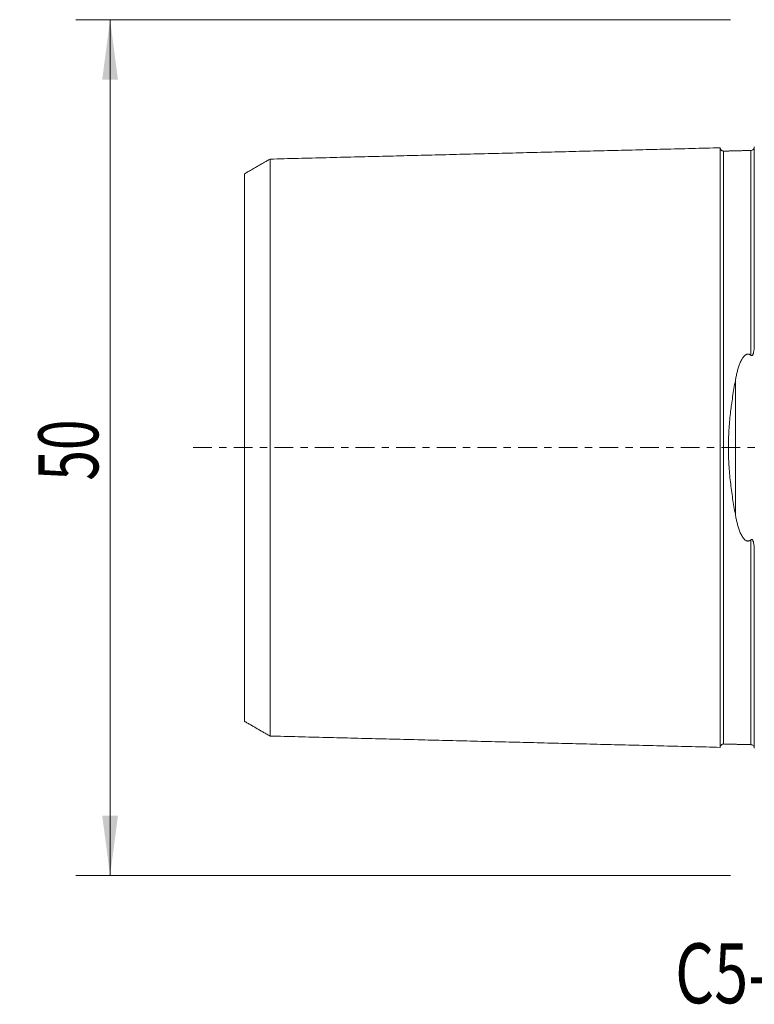
# Model space of a CAD drawing. Units: millimetres. Extents: x -43 to 77, y -33 to 48.
# Drawn here: x -43 to 0, y -33 to 25 of the extents above; entities that cross this region are included whole.
import ezdxf

# ---------------------------------------------------------------- set-up
doc = ezdxf.new("R2010")
doc.units = ezdxf.units.MM
doc.linetypes.add('CENTER', pattern=[47.5, 22, -8.5, 8.5, -8.5])
for name, color, linetype in [('SK1', 4, 'Continuous'), ('SK2', 7, 'Continuous'), ('SK4', 2, 'CENTER'), ('SK6', 5, 'Continuous')]:
    doc.layers.add(name, color=color, linetype=linetype)
doc.styles.add('iso_b_vert', font='simplex.shx')
doc.dimstyles.get("Standard").update_dxf_attribs({"dimtxt": 0.18, "dimasz": 0.18, "dimexe": 0.18, "dimexo": 0.0625, "dimgap": 0.09, "dimtad": 1, "dimzin": 0, "dimdsep": 52, "dimtxsty": 'Standard', "dimcen": 0.09, "dimadec": 0, "dimazin": 0, "dimtfac": 1, "dimtdec": 4, "dimtofl": 0, "dimtmove": 0, "dimatfit": 3, "dimfxl": 1, "dimtolj": 1, "dimtzin": 0, "dimarcsym": 0})

# ---------------------------------------------------------------- blocks, each defined once
blk = doc.blocks.new('_U1')
at = {"layer": 'SK2', "lineweight": 13}
for p, q in [((-1.5875, 25), (-39.85, 25)), ((-37.85, -25), (-37.85, 25)), ((-1.5875, -25), (-39.85, -25))]:
    blk.add_line(p, q, dxfattribs=at)
at = {"layer": 'SK2', "lineweight": 18}
for points in [[(-37.85, 25), (-37.389216, 21.500002), (-38.310784, 21.499998)], [(-37.85, -25), (-38.310784, -21.500002), (-37.389216, -21.499998)]]:
    blk.add_solid(points, dxfattribs=at)
at = {"layer": 'SK2', "lineweight": 18, "insert": (-38.539634, -1.932966), "char_height": 3.5, "attachment_point": 7, "rotation": 90, "line_spacing_factor": 1.084337, "style": 'iso_b_vert'}
blk.add_mtext('\\W0.6740;50', dxfattribs=at)

msp = doc.modelspace()

# ---------------------------------------------------------------- linework, layer by layer
at = {"layer": 'SK1', "lineweight": 18}
for p, q in [((-1.995, 17.325), (-1.995, 17.32)), ((-0.2, 6.129), (-0.2, 6.078)), ((-0.2, -6.078), (-0.2, -6.129)), ((-1.995, -17.32), (-1.995, -17.325))]:
    msp.add_line(p, q, dxfattribs=at)
at = {"layer": 'SK1', "lineweight": 13}
msp.add_line((-1.307, 3.918), (-1.307, -3.918), dxfattribs=at)
at = {"layer": 'SK1', "lineweight": 18}
for points in [[(-2.2, 17.515), (-15.35, 17.185), (-28.5, 16.855)], [(-0.395, 17.36), (-1.195, 17.34), (-1.995, 17.32)], [(-28.5, 16.859), (-29.25, 16.426), (-30, 15.993)], [(-30, -15.993), (-29.25, -16.426), (-28.5, -16.859)], [(-28.5, -16.855), (-15.35, -17.185), (-2.2, -17.515)], [(-1.995, -17.32), (-1.195, -17.34), (-0.395, -17.36)]]:
    msp.add_open_spline(points, degree=2, dxfattribs=at)
for points, knots in [([(-1.995, 17.325), (-2.021, 17.325), (-2.059, 17.331), (-2.106, 17.354), (-2.139, 17.379), (-2.166, 17.41), (-2.191, 17.457), (-2.199, 17.494), (-2.2, 17.52)], [0, 0, 0, 0, 0.239506, 0.368427, 0.500072, 0.631706, 0.760593, 1, 1, 1, 1]), ([(-2.2, 17.515), (-2.2, 17.508), (-2.2, 17.468), (-2.2, 17.307), (-2.2, 16.977), (-2.2, 16.372), (-2.2, 15.329), (-2.2, 13.948), (-2.2, 12.654), (-2.2, 11.591), (-2.2, 10.44), (-2.2, 9.2), (-2.2, 7.873), (-2.2, 6.461), (-2.2, 5.213), (-2.2, 4.172), (-2.2, 3.105), (-2.2, 1.997), (-2.2, 1.003), (-2.2, 0.431), (-2.2, 0), (-2.2, -0.431), (-2.2, -1.003), (-2.2, -1.997), (-2.2, -3.105), (-2.2, -4.172), (-2.2, -5.213), (-2.2, -6.461), (-2.2, -7.873), (-2.2, -9.2), (-2.2, -10.44), (-2.2, -11.591), (-2.2, -12.654), (-2.2, -13.948), (-2.2, -15.329), (-2.2, -16.372), (-2.2, -16.977), (-2.2, -17.307), (-2.2, -17.468), (-2.2, -17.508), (-2.2, -17.515)], [0, 0, 0, 0, 0.013897, 0.042491, 0.071086, 0.09968, 0.156869, 0.214057, 0.242651, 0.271246, 0.29984, 0.328434, 0.357029, 0.385623, 0.414217, 0.428514, 0.442812, 0.471406, 0.485703, 0.492852, 0.5, 0.507149, 0.514297, 0.528594, 0.557189, 0.571486, 0.585783, 0.614377, 0.642972, 0.671566, 0.70016, 0.728754, 0.757349, 0.785943, 0.843132, 0.90032, 0.928915, 0.957509, 0.986103, 1, 1, 1, 1]), ([(-0.2, 17.555), (-0.201, 17.529), (-0.211, 17.48), (-0.255, 17.414), (-0.321, 17.371), (-0.37, 17.361), (-0.395, 17.36)], [0, 0, 0, 0, 0.24259, 0.502545, 0.761088, 1, 1, 1, 1]), ([(-0.2, 17.568), (-0.2, 17.563), (-0.2, 17.523), (-0.2, 17.356), (-0.2, 17.026), (-0.2, 16.42), (-0.2, 15.375), (-0.2, 13.99), (-0.2, 12.694), (-0.2, 11.63), (-0.2, 10.476), (-0.2, 9.233), (-0.2, 7.904), (-0.2, 6.849), (-0.2, 6.244), (-0.2, 6.129)], [0, 0, 0, 0, 0.041153, 0.113603, 0.186053, 0.258503, 0.403404, 0.548304, 0.620754, 0.693205, 0.765655, 0.838105, 0.910555, 0.983005, 1, 1, 1, 1]), ([(-28.5, 16.855), (-28.5, 16.868), (-28.5, 16.841), (-28.5, 16.653), (-28.5, 16.333), (-28.5, 15.744), (-28.5, 14.729), (-28.5, 13.384), (-28.5, 12.12), (-28.5, 11.086), (-28.5, 9.965), (-28.5, 8.76), (-28.5, 7.473), (-28.5, 6.108), (-28.5, 4.91), (-28.5, 3.911), (-28.5, 2.893), (-28.5, 1.858), (-28.5, 0.93), (-28.5, 0.397), (-28.5, 0), (-28.5, -0.397), (-28.5, -0.93), (-28.5, -1.858), (-28.5, -2.893), (-28.5, -3.911), (-28.5, -4.91), (-28.5, -6.108), (-28.5, -7.473), (-28.5, -8.76), (-28.5, -9.965), (-28.5, -11.086), (-28.5, -12.12), (-28.5, -13.384), (-28.5, -14.729), (-28.5, -15.744), (-28.5, -16.333), (-28.5, -16.653), (-28.5, -16.841), (-28.5, -16.868), (-28.5, -16.855)], [0, 0, 0, 0, 0.027526, 0.055318, 0.083111, 0.110903, 0.166489, 0.222074, 0.249867, 0.277659, 0.305452, 0.333244, 0.361037, 0.38883, 0.416622, 0.430519, 0.444415, 0.472207, 0.486104, 0.493052, 0.5, 0.506948, 0.513896, 0.527793, 0.555585, 0.569482, 0.583378, 0.61117, 0.638963, 0.666756, 0.694548, 0.722341, 0.750134, 0.777926, 0.833511, 0.889097, 0.916889, 0.944682, 0.972474, 1, 1, 1, 1]), ([(-30, -15.993), (-30, -15.998), (-30, -15.967), (-30, -15.797), (-30, -15.489), (-30, -14.92), (-30, -13.943), (-30, -12.645), (-30, -11.421), (-30, -10.422), (-30, -9.342), (-30, -8.183), (-30, -6.949), (-30, -5.646), (-30, -4.513), (-30, -3.57), (-30, -2.615), (-30, -1.676), (-30, -0.833), (-30, -0.354), (-30, 0), (-30, 0.354), (-30, 0.833), (-30, 1.676), (-30, 2.615), (-30, 3.57), (-30, 4.513), (-30, 5.646), (-30, 6.949), (-30, 8.183), (-30, 9.342), (-30, 10.422), (-30, 11.421), (-30, 12.645), (-30, 13.943), (-30, 14.92), (-30, 15.489), (-30, 15.797), (-30, 15.967), (-30, 15.998), (-30, 15.993)], [0, 0, 0, 0, 0.023694, 0.051712, 0.07973, 0.107748, 0.163784, 0.21982, 0.247838, 0.275856, 0.303874, 0.331892, 0.35991, 0.387928, 0.415946, 0.429955, 0.443964, 0.471982, 0.485991, 0.492996, 0.5, 0.507005, 0.514009, 0.528018, 0.556036, 0.570045, 0.584054, 0.612072, 0.64009, 0.668108, 0.696126, 0.724144, 0.752162, 0.78018, 0.836216, 0.892252, 0.92027, 0.948288, 0.976306, 1, 1, 1, 1]), ([(-0.395, 5.387), (-0.392, 5.385), (-0.389, 5.382), (-0.382, 5.378), (-0.378, 5.376), (-0.37, 5.372), (-0.367, 5.371), (-0.358, 5.37), (-0.354, 5.37), (-0.346, 5.37), (-0.341, 5.372), (-0.333, 5.375), (-0.329, 5.377), (-0.319, 5.384), (-0.312, 5.391), (-0.301, 5.404), (-0.297, 5.411), (-0.288, 5.426), (-0.284, 5.434), (-0.273, 5.458), (-0.267, 5.474), (-0.257, 5.506), (-0.253, 5.522), (-0.245, 5.555), (-0.241, 5.571), (-0.232, 5.621), (-0.227, 5.654), (-0.218, 5.719), (-0.215, 5.752), (-0.209, 5.818), (-0.207, 5.85), (-0.202, 5.948), (-0.2, 6.014), (-0.2, 6.078)], [0, 0, 0, 0, 0.015625, 0.015625, 0.03125, 0.03125, 0.046875, 0.046875, 0.0625, 0.0625, 0.078125, 0.078125, 0.09375, 0.09375, 0.125, 0.125, 0.15625, 0.15625, 0.1875, 0.1875, 0.25, 0.25, 0.3125, 0.3125, 0.375, 0.375, 0.5, 0.5, 0.625, 0.625, 0.75, 0.75, 1, 1, 1, 1]), ([(-1.307, 3.918), (-1.292, 3.999), (-1.277, 4.08), (-1.243, 4.24), (-1.224, 4.32), (-1.195, 4.439), (-1.184, 4.478), (-1.163, 4.556), (-1.151, 4.595), (-1.116, 4.712), (-1.091, 4.789), (-1.048, 4.902), (-1.033, 4.939), (-1.002, 5.013), (-0.985, 5.05), (-0.949, 5.122), (-0.929, 5.158), (-0.898, 5.21), (-0.887, 5.228), (-0.864, 5.262), (-0.851, 5.279), (-0.826, 5.311), (-0.812, 5.327), (-0.784, 5.358), (-0.769, 5.373), (-0.736, 5.4), (-0.719, 5.413), (-0.69, 5.43), (-0.681, 5.435), (-0.661, 5.444), (-0.65, 5.448), (-0.629, 5.455), (-0.618, 5.457), (-0.601, 5.46), (-0.596, 5.461), (-0.584, 5.462), (-0.579, 5.462), (-0.562, 5.462), (-0.545, 5.461), (-0.528, 5.457), (-0.518, 5.455), (-0.512, 5.453), (-0.485, 5.445), (-0.466, 5.436), (-0.438, 5.419), (-0.429, 5.413), (-0.411, 5.401), (-0.403, 5.394), (-0.395, 5.387)], [0, 0, 0, 0, 0.125, 0.125, 0.25, 0.25, 0.3125, 0.3125, 0.375, 0.375, 0.5, 0.5, 0.5625, 0.5625, 0.625, 0.625, 0.6875, 0.6875, 0.71875, 0.71875, 0.75, 0.75, 0.78125, 0.78125, 0.8125, 0.8125, 0.84375, 0.84375, 0.859375, 0.859375, 0.875, 0.875, 0.890625, 0.890625, 0.898437, 0.898437, 0.90625, 0.90625, 0.921875, 0.929687, 0.929687, 0.9375, 0.9375, 0.96875, 0.96875, 0.984375, 0.984375, 1, 1, 1, 1]), ([(-1.307, -3.918), (-1.335, -3.763), (-1.363, -3.606), (-1.416, -3.292), (-1.441, -3.134), (-1.514, -2.656), (-1.558, -2.334), (-1.633, -1.68), (-1.663, -1.348), (-1.687, -0.968), (-1.69, -0.926), (-1.694, -0.841), (-1.696, -0.798), (-1.702, -0.671), (-1.706, -0.586), (-1.714, -0.332), (-1.716, -0.163), (-1.716, 0.173), (-1.714, 0.341), (-1.703, 0.675), (-1.695, 0.841), (-1.664, 1.339), (-1.634, 1.669), (-1.588, 2.079), (-1.578, 2.161), (-1.557, 2.324), (-1.547, 2.406), (-1.514, 2.65), (-1.491, 2.812), (-1.441, 3.132), (-1.416, 3.291), (-1.363, 3.606), (-1.335, 3.763), (-1.307, 3.918)], [0, 0, 0, 0, 0.0625, 0.0625, 0.125, 0.125, 0.25, 0.25, 0.375, 0.375, 0.390625, 0.390625, 0.40625, 0.40625, 0.4375, 0.4375, 0.5, 0.5, 0.5625, 0.5625, 0.625, 0.625, 0.75, 0.75, 0.78125, 0.78125, 0.8125, 0.8125, 0.875, 0.875, 0.9375, 0.9375, 1, 1, 1, 1]), ([(-0.395, -5.387), (-0.411, -5.401), (-0.428, -5.414), (-0.456, -5.43), (-0.466, -5.435), (-0.485, -5.444), (-0.496, -5.448), (-0.517, -5.455), (-0.527, -5.457), (-0.55, -5.461), (-0.561, -5.462), (-0.583, -5.462), (-0.595, -5.461), (-0.617, -5.458), (-0.628, -5.455), (-0.649, -5.448), (-0.66, -5.444), (-0.68, -5.435), (-0.69, -5.43), (-0.718, -5.414), (-0.735, -5.401), (-0.768, -5.373), (-0.783, -5.359), (-0.812, -5.328), (-0.825, -5.312), (-0.851, -5.28), (-0.863, -5.263), (-0.886, -5.229), (-0.897, -5.211), (-0.929, -5.159), (-0.948, -5.123), (-0.984, -5.05), (-1.001, -5.014), (-1.033, -4.94), (-1.048, -4.902), (-1.091, -4.789), (-1.116, -4.712), (-1.151, -4.596), (-1.163, -4.557), (-1.184, -4.478), (-1.195, -4.439), (-1.224, -4.32), (-1.243, -4.241), (-1.277, -4.08), (-1.292, -3.999), (-1.307, -3.918)], [0, 0, 0, 0, 0.03125, 0.03125, 0.046875, 0.046875, 0.0625, 0.0625, 0.078125, 0.078125, 0.09375, 0.09375, 0.109375, 0.109375, 0.125, 0.125, 0.140625, 0.140625, 0.15625, 0.15625, 0.1875, 0.1875, 0.21875, 0.21875, 0.25, 0.25, 0.28125, 0.28125, 0.3125, 0.3125, 0.375, 0.375, 0.4375, 0.4375, 0.5, 0.5, 0.625, 0.625, 0.6875, 0.6875, 0.75, 0.75, 0.875, 0.875, 1, 1, 1, 1]), ([(-0.2, -6.078), (-0.2, -6.014), (-0.202, -5.948), (-0.207, -5.85), (-0.209, -5.818), (-0.215, -5.752), (-0.218, -5.719), (-0.227, -5.653), (-0.232, -5.62), (-0.241, -5.571), (-0.245, -5.555), (-0.253, -5.522), (-0.257, -5.506), (-0.267, -5.474), (-0.273, -5.458), (-0.284, -5.435), (-0.288, -5.427), (-0.296, -5.412), (-0.301, -5.405), (-0.312, -5.391), (-0.318, -5.385), (-0.329, -5.377), (-0.333, -5.375), (-0.341, -5.372), (-0.345, -5.371), (-0.354, -5.37), (-0.358, -5.37), (-0.366, -5.371), (-0.37, -5.372), (-0.378, -5.376), (-0.382, -5.378), (-0.388, -5.382), (-0.392, -5.385), (-0.395, -5.387)], [0, 0, 0, 0, 0.25, 0.25, 0.375, 0.375, 0.5, 0.5, 0.625, 0.625, 0.6875, 0.6875, 0.75, 0.75, 0.8125, 0.8125, 0.84375, 0.84375, 0.875, 0.875, 0.90625, 0.90625, 0.921875, 0.921875, 0.9375, 0.9375, 0.953125, 0.953125, 0.96875, 0.96875, 0.984375, 0.984375, 1, 1, 1, 1]), ([(-0.2, -6.129), (-0.2, -6.244), (-0.2, -6.849), (-0.2, -7.904), (-0.2, -9.233), (-0.2, -10.476), (-0.2, -11.63), (-0.2, -12.694), (-0.2, -13.99), (-0.2, -15.375), (-0.2, -16.42), (-0.2, -17.026), (-0.2, -17.356), (-0.2, -17.523), (-0.2, -17.563), (-0.2, -17.568)], [0, 0, 0, 0, 0.016995, 0.089445, 0.161895, 0.234345, 0.306796, 0.379246, 0.451696, 0.596596, 0.741497, 0.813947, 0.886397, 0.958847, 1, 1, 1, 1]), ([(-2.2, -17.52), (-2.199, -17.494), (-2.191, -17.457), (-2.166, -17.41), (-2.139, -17.379), (-2.106, -17.354), (-2.059, -17.331), (-2.021, -17.325), (-1.995, -17.325)], [0, 0, 0, 0, 0.239407, 0.368294, 0.499928, 0.631573, 0.760494, 1, 1, 1, 1]), ([(-0.395, -17.36), (-0.37, -17.361), (-0.321, -17.371), (-0.255, -17.414), (-0.211, -17.48), (-0.201, -17.529), (-0.2, -17.555)], [0, 0, 0, 0, 0.238912, 0.497455, 0.75741, 1, 1, 1, 1])]:
    msp.add_open_spline(points, degree=3, knots=knots, dxfattribs=at)
at = {"layer": 'SK1', "lineweight": 13}
for points, knots in [([(-1.995, 17.32), (-1.995, 17.313), (-1.995, 17.273), (-1.995, 17.114), (-1.995, 16.787), (-1.995, 16.187), (-1.995, 15.152), (-1.995, 13.781), (-1.995, 12.496), (-1.995, 11.442), (-1.995, 10.299), (-1.995, 9.07), (-1.995, 7.755), (-1.995, 6.357), (-1.995, 5.123), (-1.995, 4.095), (-1.995, 3.042), (-1.995, 1.956), (-1.995, 0.981), (-1.995, 0.421), (-1.995, 0), (-1.995, -0.421), (-1.995, -0.981), (-1.995, -1.956), (-1.995, -3.042), (-1.995, -4.095), (-1.995, -5.123), (-1.995, -6.357), (-1.995, -7.755), (-1.995, -9.07), (-1.995, -10.299), (-1.995, -11.442), (-1.995, -12.496), (-1.995, -13.781), (-1.995, -15.152), (-1.995, -16.187), (-1.995, -16.787), (-1.995, -17.114), (-1.995, -17.273), (-1.995, -17.313), (-1.995, -17.32)], [0, 0, 0, 0, 0.013925, 0.042517, 0.07111, 0.099703, 0.156888, 0.214073, 0.242666, 0.271259, 0.299851, 0.328444, 0.357037, 0.385629, 0.414222, 0.428518, 0.442815, 0.471407, 0.485704, 0.492852, 0.5, 0.507148, 0.514296, 0.528593, 0.557185, 0.571482, 0.585778, 0.614371, 0.642963, 0.671556, 0.700149, 0.728741, 0.757334, 0.785927, 0.843112, 0.900297, 0.92889, 0.957483, 0.986075, 1, 1, 1, 1]), ([(-0.395, 17.36), (-0.395, 17.374), (-0.395, 17.346), (-0.395, 17.154), (-0.395, 16.826), (-0.395, 16.225), (-0.395, 15.189), (-0.395, 13.816), (-0.395, 12.529), (-0.395, 11.473), (-0.395, 10.328), (-0.395, 9.097), (-0.395, 7.78), (-0.395, 6.535), (-0.395, 5.719), (-0.395, 5.387)], [0, 0, 0, 0, 0.067384, 0.135634, 0.203884, 0.272134, 0.408633, 0.545133, 0.613383, 0.681632, 0.749882, 0.818132, 0.886382, 0.954632, 1, 1, 1, 1]), ([(-0.395, -5.387), (-0.395, -5.719), (-0.395, -6.535), (-0.395, -7.78), (-0.395, -9.097), (-0.395, -10.328), (-0.395, -11.473), (-0.395, -12.529), (-0.395, -13.816), (-0.395, -15.189), (-0.395, -16.225), (-0.395, -16.826), (-0.395, -17.154), (-0.395, -17.346), (-0.395, -17.374), (-0.395, -17.36)], [0, 0, 0, 0, 0.045369, 0.113618, 0.181868, 0.250118, 0.318367, 0.386617, 0.454867, 0.591366, 0.727866, 0.796116, 0.864365, 0.932615, 1, 1, 1, 1])]:
    msp.add_open_spline(points, degree=3, knots=knots, dxfattribs=at)
at = {"layer": 'SK4', "lineweight": 13, "ltscale": 0.05}
msp.add_line((-33, 0), (55, 0), dxfattribs=at)

# ---------------------------------------------------------------- texts
at = {"layer": 'SK6', "lineweight": 18, "insert": (-4.828, -32.467), "char_height": 3.5, "attachment_point": 7, "line_spacing_factor": 1.084337, "style": 'iso_b_vert'}
msp.add_mtext('\\W0.7498;C5-SRSCR-35060-10XC', dxfattribs=at)

# ---------------------------------------------------------------- dimensions: what is measured, and where the dimension line sits
at = {"layer": 'SK2', "lineweight": 18}
dim = msp.add_linear_dim(base=(-37.85, 25), p1=(0, -25), p2=(0, 25), angle=90, dimstyle='Standard', override={"dimtxt": 3.5, "dimasz": 3.5, "dimexe": 2, "dimexo": 1.5875, "dimgap": 1.75, "dimtad": 1, "dimtih": 0, "dimtoh": 0, "dimdec": 2, "dimlfac": 1, "dimzin": 8, "dimdsep": 46, "dimlunit": 2, "dimpost": '<>', "dimtxsty": 'iso_b_vert', "dimsah": 1, "dimse1": 0, "dimse2": 0, "dimsd1": 0, "dimsd2": 0, "dimclrd": 2, "dimclre": 2, "dimclrt": 2, "dimtol": 0, "dimtm": -0.1, "dimtfac": 1, "dimtdec": 2, "dimtofl": 1, "dimtmove": 0, "dimtzin": 8, "dimlwd": 13, "dimlwe": 13}, dxfattribs=at)
dim.commit()
dim.dimension.update_dxf_attribs({"geometry": '_U1', "text_midpoint": (-37.85, 0)})

doc.saveas('drawing.dxf')
